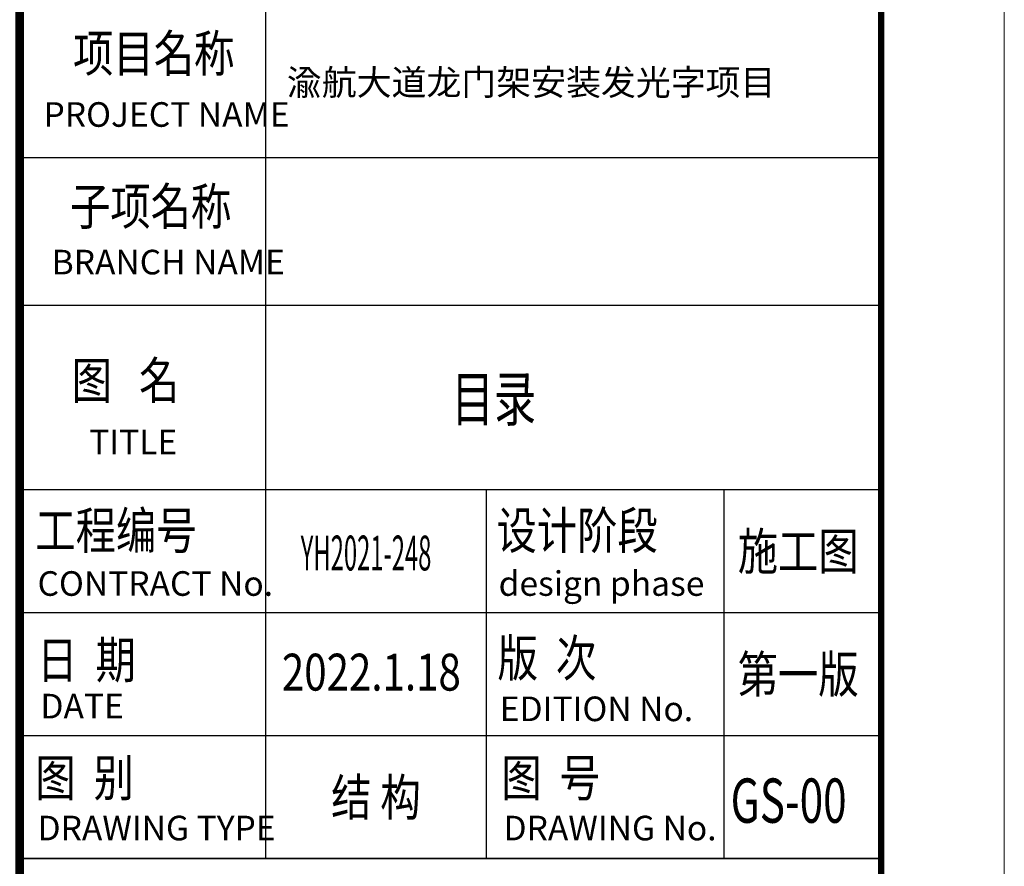
# Model space of a CAD drawing. Extents: x -30906 to 217113, y -118393 to 58073.
# Drawn here: x 161582 to 169582, y 15284 to 22168 of the extents above; entities that cross this region are included whole.
import ezdxf

# ---------------------------------------------------------------- set-up
doc = ezdxf.new("R2010")
doc.units = 0
doc.header["$LTSCALE"] = 1000
doc.header["$MEASUREMENT"] = 0
doc.layers.add('BORDER', color=7, linetype='Continuous', lineweight=0)
for name, color, linetype in [('PUB_TAB', 7, 'Continuous'), ('TK', 7, 'Continuous'), ('标注层', 7, 'Continuous')]:
    doc.layers.add(name, color=color, linetype=linetype)
doc.styles.add('_HZTXT', font='ros1.shx', dxfattribs={"width": 0.7, "bigfont": 'hztxt.shx'})
doc.styles.add('TK', font='txt', dxfattribs={"width": 0.7})

# ---------------------------------------------------------------- blocks, each defined once
blk = doc.blocks.new('图签11')
at = {"layer": 'TK'}
for p, q in [((104182.4, -26652.7), (104182.4, -10552.7)), ((102182.4, -20952.7), (109182.4, -20952.7)), ((102182.4, -22152.7), (109182.4, -22152.7)), ((102182.4, -23652.7), (109182.4, -23652.7)), ((105972.2, -23652.7), (105972.2, -26652.7)), ((107902.7, -23652.7), (107902.7, -26652.7)), ((102182.4, -24652.7), (109182.4, -24652.7)), ((102182.4, -25652.7), (109182.4, -25652.7)), ((102182.4, -26652.7), (109182.4, -26652.7)), ((109182.4, -26652.7), (102182.4, -26652.7)), ((102182.4, -26652.7), (109182.4, -26652.7))]:
    blk.add_line(p, q, dxfattribs=at)
at = {"layer": 'TK', "const_width": 70}
blk.add_lwpolyline([(102182.4, -33393.3), (102182.4, 6606.7)], dxfattribs=at)
at = {"layer": 'TK', "style": 'TK', "width": 0.8}
for s, p in [('项目名称', (102616.8, -20256.7)), ('子项名称', (102591.8, -21500.3)), ('图   名', (102604.6, -22915.6)), ('工程编号', (102310, -24135)), ('设计阶段', (106056.3, -24135)), ('日  期', (102324.9, -25187.6)), ('版  次', (106065.3, -25172.7)), ('图  别', (102309.7, -26146.5)), ('图  号', (106095.9, -26146.5))]:
    blk.add_text(s, height=300, dxfattribs=at).set_placement(p)
at = {"layer": 'TK', "color": 2, "style": 'TK'}
blk.add_text('渝航大道龙门架安装发光字项目', height=207.846, dxfattribs=at).set_placement((104353.2, -20445.8))
at = {"layer": 'TK', "style": 'TK', "oblique": 360, "width": 1}
for s, p in [('PROJECT NAME', (102376.2, -20703.1)), ('BRANCH NAME', (102442.1, -21903.1)), ('TITLE', (102746.9, -23365.5)), ('CONTRACT No.', (102327.5, -24516.4)), ('design phase', (106073.8, -24516.4)), ('DATE', (102350.9, -25513.2)), ('EDITION No.', (106082.8, -25535.3)), ('DRAWING TYPE', (102327.2, -26504.5)), ('DRAWING No.', (106113.4, -26504.5))]:
    blk.add_text(s, height=200, dxfattribs=at).set_placement(p)
at = {"layer": 'TK', "color": 1, "style": 'TK'}
for s, height, width, p in [('施工图', 300, 0.8, (108016.5, -24304.9)), ('YH2021-248', 283.5, 0.5, (104465.7, -24310.2)), ('第一版', 300, 0.8, (108016.5, -25304.9)), ('2022.1.18', 300, 0.8, (104312.8, -25286.9)), ('结 构', 300, 0.8, (104713.3, -26304.9))]:
    blk.add_text(s, height=height, dxfattribs=dict(at, width=width)).set_placement(p)

msp = doc.modelspace()

# ---------------------------------------------------------------- linework, layer by layer
at = {"layer": 'BORDER'}
msp.add_lwpolyline([(110182.44015, 7606.69669), (110182.44015, 49606.69669), (169582.44015, 49606.69669), (169582.44015, 7606.69669)], close=True, dxfattribs=at)
at = {"layer": 'BORDER', "const_width": 50}
msp.add_lwpolyline([(112682.44015, 8606.69669), (112682.44015, 48606.69669), (168582.44015, 48606.69669), (168582.44015, 8606.69669)], close=True, dxfattribs=at)
at = {"layer": 'TK', "const_width": 30}
msp.add_lwpolyline([(112682.43573, 45906.69888), (161582.43573, 45906.69888), (161582.43573, 8606.69888), (112682.43573, 8606.69888)], close=True, dxfattribs=at)

# ---------------------------------------------------------------- block references
at = {"layer": '标注层'}
msp.add_blockref('图签11', (59400, 42000), dxfattribs=at)

# ---------------------------------------------------------------- texts
at = {"layer": 'PUB_TAB', "style": '_HZTXT', "width": 0.7}
for s, p in [('目录', (165091.54645, 18905.85674)), ('GS-00', (167358.65172, 15638.58396))]:
    msp.add_text(s, height=360, dxfattribs=at).set_placement(p)

doc.saveas('drawing.dxf')
